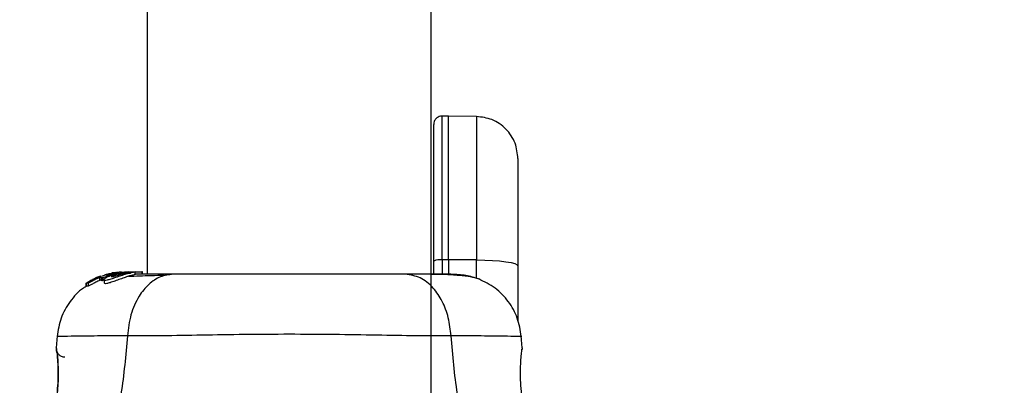
# Model space of a CAD drawing. Units: millimetres. Extents: x 1493 to 11616, y 1409 to 11810.
# Drawn here: x 6218 to 6335, y 6389 to 6433 of the extents above; entities that cross this region are included whole.
import ezdxf

# ---------------------------------------------------------------- set-up
doc = ezdxf.new("R2010")
doc.units = ezdxf.units.MM
doc.header["$LTSCALE"] = 200
doc.layers.add('OTWORY_MONTAŻOWE', color=1, linetype='Continuous')

msp = doc.modelspace()

# ---------------------------------------------------------------- linework, layer by layer
at = {"color": 7, "linetype": 'Continuous', "lineweight": 25}
for p, q in [((6232.9, 7342.88), (6232.9, 6402.58)), ((6266.6, 6370.88), (6266.6, 7311.19)), ((6268.65, 6421.37), (6267.89, 6421.36)), ((6271.99, 6421.31), (6268.65, 6421.37)), ((6268.65, 6404.3), (6268.65, 6421.37)), ((6266.9, 6402.56), (6266.9, 6404.15)), ((6268.65, 6404.3), (6267.89, 6404.3)), ((6268.65, 6404.3), (6268.65, 6402.58)), ((6271.99, 6404.29), (6268.65, 6404.3)), ((6276.9, 6403.56), (6276.9, 6396.99)), ((6226.74, 6402.13), (6226.51, 6401.98)), ((6227.33, 6402.36), (6226.85, 6402.18)), ((6227.01, 6402.22), (6227.01, 6402.15)), ((6227.05, 6402.21), (6227.03, 6402.22)), ((6227.37, 6402.31), (6227.05, 6402.21)), ((6227.26, 6402.19), (6227.45, 6402.26)), ((6227.26, 6401.85), (6227.26, 6402.19)), ((6227.44, 6402.2), (6227.44, 6401.86)), ((6227.45, 6402.19), (6227.45, 6402.2)), ((6227.45, 6402.19), (6227.56, 6402.16)), ((6227.45, 6401.85), (6227.45, 6402.19)), ((6227.56, 6402.16), (6227.56, 6401.82)), ((6227.67, 6401.86), (6227.67, 6402.2)), ((6229.16, 6402.73), (6228.02, 6402.39)), ((6228.72, 6402.75), (6228.63, 6402.73)), ((6228.68, 6402.73), (6229.03, 6402.79)), ((6229.18, 6402.81), (6228.72, 6402.75)), ((6229.85, 6402.86), (6228.86, 6402.73)), ((6229.4, 6402.73), (6229.16, 6402.73)), ((6229.4, 6402.73), (6229.83, 6402.77)), ((6229.55, 6402.73), (6229.92, 6402.73)), ((6230.71, 6402.88), (6229.9, 6402.8)), ((6230.2, 6402.88), (6230.55, 6402.88)), ((6230.45, 6402.73), (6230.89, 6402.73)), ((6230.71, 6402.88), (6230.96, 6402.88)), ((6230.77, 6402.86), (6230.96, 6402.88)), ((6230.96, 6402.88), (6232.23, 6402.88)), ((6231.47, 6402.56), (6231.47, 6402.86)), ((6232.23, 6402.88), (6232.23, 6402.58)), ((6232.32, 6402.88), (6232.23, 6402.88)), ((6232.32, 6402.58), (6232.32, 6402.88)), ((6225.66, 6401.52), (6225.87, 6401.55)), ((6225.66, 6401.52), (6225.66, 6401.16)), ((6225.66, 6401.15), (6225.66, 6401.52)), ((6225.87, 6401.18), (6225.66, 6401.15)), ((6225.66, 6401.15), (6225.66, 6401.16)), ((6226.28, 6401.89), (6225.75, 6401.58)), ((6225.87, 6401.55), (6225.87, 6401.18)), ((6226.57, 6401.97), (6226.39, 6401.94)), ((6226.51, 6401.98), (6226.51, 6401.98)), ((6227.6, 6401.99), (6227.26, 6401.85)), ((6227.45, 6401.85), (6227.45, 6401.86)), ((6227.56, 6401.82), (6227.45, 6401.85)), ((6227.77, 6401.93), (6227.77, 6401.56)), ((6222.2, 6395.26), (6222.08, 6393.84)), ((6277.41, 6393.84), (6277.29, 6395.26)), ((6222.09, 6393.66), (6222.1, 6393.64)), ((6222.16, 6393.28), (6222.14, 6393.47))]:
    msp.add_line(p, q, dxfattribs=at)
at = {"color": 8, "linetype": 'Continuous', "lineweight": 25}
for p, q in [((6267.89, 6404.3), (6267.89, 6421.36)), ((6267.89, 6404.3), (6267.89, 6402.58)), ((6271.99, 6402.09), (6271.99, 6404.29)), ((6226.74, 6402.03), (6226.74, 6402.13)), ((6226.85, 6402.08), (6226.85, 6402.18)), ((6222.1, 6393.77), (6222.09, 6393.84)), ((6277.4, 6393.84), (6277.4, 6393.64))]:
    msp.add_line(p, q, dxfattribs=at)
at = {"color": 7, "linetype": 'Continuous', "lineweight": 25, "flags": 128}
msp.add_lwpolyline([(6271.99, 6404.29), (6272.95, 6404.27), (6273.87, 6404.23), (6274.72, 6404.16), (6275.47, 6404.07), (6276.08, 6403.96), (6276.53, 6403.84), (6276.81, 6403.7), (6276.9, 6403.56)], dxfattribs=at)
at = {"color": 7, "linetype": 'Continuous', "lineweight": 25}
msp.add_arc((6267.65, 6402.48), 1.83, 82.424, 114.2287, dxfattribs=at)
for points, knots in [([(6267.89, 6421.36), (6267.77, 6421.35), (6267.58, 6421.33), (6267.34, 6421.2), (6267.19, 6421.07), (6267.06, 6420.91), (6266.93, 6420.68), (6266.91, 6420.49), (6266.9, 6420.36)], [0, 0, 0, 0, 0.239577, 0.368438, 0.5, 0.631562, 0.760423, 1, 1, 1, 1]), ([(6276.9, 6416.31), (6276.84, 6416.93), (6276.74, 6417.89), (6276.12, 6419.05), (6275.49, 6419.84), (6274.71, 6420.49), (6273.56, 6421.12), (6272.61, 6421.23), (6271.99, 6421.31)], [0, 0, 0, 0, 0.239697, 0.368515, 0.5, 0.631485, 0.760303, 1, 1, 1, 1]), ([(6266.9, 6404.15), (6266.9, 6404.96), (6266.9, 6406.67), (6266.9, 6408.94), (6266.9, 6410.99), (6266.9, 6412.75), (6266.9, 6414.78), (6266.9, 6416.9), (6266.9, 6418.81), (6266.9, 6420.11), (6266.9, 6420.28), (6266.9, 6420.36)], [0, 0, 0, 0, 0.091599, 0.193189, 0.267914, 0.346221, 0.427986, 0.560517, 0.701634, 0.849116, 1, 1, 1, 1]), ([(6276.9, 6416.31), (6276.9, 6416.27), (6276.9, 6416.17), (6276.9, 6415.44), (6276.9, 6414.3), (6276.9, 6412.74), (6276.9, 6410.82), (6276.9, 6408.61), (6276.9, 6406.17), (6276.9, 6404.43), (6276.9, 6403.56)], [0, 0, 0, 0, 0.125374, 0.249953, 0.375278, 0.499934, 0.625172, 0.749948, 0.875058, 1, 1, 1, 1]), ([(6227.26, 6402.19), (6227.1, 6402.12), (6226.79, 6401.98), (6226.37, 6401.77), (6226.05, 6401.61), (6225.91, 6401.55), (6225.88, 6401.55), (6225.87, 6401.55)], [0, 0, 0, 0, 0.243181, 0.486372, 0.725711, 0.937669, 1, 1, 1, 1]), ([(6227.21, 6402.23), (6227.14, 6402.2), (6226.99, 6402.14), (6226.8, 6402.06), (6226.65, 6401.99), (6226.58, 6401.97), (6226.57, 6401.97), (6226.57, 6401.97)], [0, 0, 0, 0, 0.241877, 0.48396, 0.717954, 0.930086, 1, 1, 1, 1]), ([(6226.85, 6402.18), (6226.84, 6402.17), (6226.82, 6402.16), (6226.78, 6402.15), (6226.76, 6402.14), (6226.74, 6402.13), (6226.74, 6402.13), (6226.74, 6402.13)], [0, 0, 0, 0, 0.237502, 0.475171, 0.706048, 0.918379, 1, 1, 1, 1]), ([(6227.16, 6402.25), (6227.14, 6402.25), (6227.12, 6402.24), (6227.09, 6402.22), (6227.06, 6402.21), (6227.05, 6402.21), (6227.05, 6402.21), (6227.05, 6402.21)], [0, 0, 0, 0, 0.250233, 0.500762, 0.741542, 0.963451, 1, 1, 1, 1]), ([(6227.45, 6402.2), (6227.45, 6402.2), (6227.45, 6402.2), (6227.47, 6402.21), (6227.5, 6402.23), (6227.52, 6402.24), (6227.53, 6402.24)], [0, 0, 0, 0, 0.237177, 0.484231, 0.750802, 1, 1, 1, 1]), ([(6228.86, 6402.73), (6228.57, 6402.67), (6228.12, 6402.57), (6227.69, 6402.41), (6227.52, 6402.34)], [0, 0, 0, 0, 0.615568, 1, 1, 1, 1]), ([(6227.67, 6402.2), (6227.65, 6402.19), (6227.63, 6402.18), (6227.6, 6402.17), (6227.57, 6402.16), (6227.56, 6402.16), (6227.56, 6402.16), (6227.56, 6402.16)], [0, 0, 0, 0, 0.240862, 0.482183, 0.709917, 0.917842, 1, 1, 1, 1]), ([(6227.67, 6402.2), (6227.95, 6402.31), (6228.51, 6402.53), (6229.1, 6402.66), (6229.4, 6402.73)], [0, 0, 0, 0, 0.497148, 1, 1, 1, 1]), ([(6230.89, 6402.73), (6230.72, 6402.68), (6230.39, 6402.6), (6229.77, 6402.4), (6229.15, 6402.19), (6228.57, 6401.99), (6228.11, 6401.87), (6227.84, 6401.84), (6227.74, 6401.91), (6227.83, 6402.06), (6228.11, 6402.26), (6228.59, 6402.48), (6229.12, 6402.64), (6229.45, 6402.71), (6229.55, 6402.73)], [0, 0, 0, 0, 0.086233, 0.172447, 0.259808, 0.348885, 0.435616, 0.516862, 0.595546, 0.677814, 0.767625, 0.863283, 0.957376, 1, 1, 1, 1]), ([(6231.45, 6402.56), (6231.45, 6402.55), (6231.46, 6402.55), (6231.24, 6402.5), (6230.83, 6402.39), (6230.29, 6402.22), (6229.68, 6402), (6229.05, 6401.77), (6228.48, 6401.57), (6228.06, 6401.46), (6227.81, 6401.46), (6227.79, 6401.52), (6227.78, 6401.56)], [0, 0, 0, 0, 0.058789, 0.169058, 0.27728, 0.382957, 0.48942, 0.599347, 0.710611, 0.816625, 0.914505, 1, 1, 1, 1]), ([(6227.83, 6402.5), (6227.84, 6402.51), (6227.86, 6402.52), (6227.97, 6402.56), (6228.14, 6402.61), (6228.31, 6402.65), (6228.41, 6402.67), (6228.43, 6402.68)], [0, 0, 0, 0, 0.225088, 0.449959, 0.680493, 0.91908, 1, 1, 1, 1]), ([(6230.45, 6402.73), (6230.39, 6402.71), (6230.27, 6402.68), (6230.04, 6402.62), (6229.78, 6402.55), (6229.52, 6402.47), (6229.27, 6402.4), (6229.03, 6402.34), (6228.83, 6402.29), (6228.68, 6402.27), (6228.61, 6402.28), (6228.64, 6402.33), (6228.75, 6402.4), (6228.93, 6402.48), (6229.15, 6402.55), (6229.4, 6402.62), (6229.67, 6402.68), (6229.84, 6402.71), (6229.92, 6402.73)], [0, 0, 0, 0, 0.062543, 0.125171, 0.186905, 0.250427, 0.314015, 0.375756, 0.438434, 0.50057, 0.562617, 0.624964, 0.686997, 0.749585, 0.811766, 0.874774, 0.93795, 1, 1, 1, 1]), ([(6229.03, 6402.79), (6229.11, 6402.8), (6229.28, 6402.82), (6229.48, 6402.84), (6229.56, 6402.85), (6229.59, 6402.85)], [0, 0, 0, 0, 0.400495, 0.801119, 1, 1, 1, 1]), ([(6229.55, 6402.73), (6229.75, 6402.76), (6230.14, 6402.82), (6230.69, 6402.86), (6231.14, 6402.87), (6231.3, 6402.87), (6231.38, 6402.87)], [0, 0, 0, 0, 0.246358, 0.49267, 0.741252, 1, 1, 1, 1]), ([(6230.45, 6402.73), (6230.49, 6402.74), (6230.57, 6402.76), (6230.63, 6402.78), (6230.62, 6402.79), (6230.56, 6402.8), (6230.45, 6402.79), (6230.25, 6402.78), (6230.05, 6402.75), (6229.92, 6402.73)], [0, 0, 0, 0, 0.1269351, 0.2500458, 0.3756387, 0.5008556, 0.6235524, 0.7505173, 1, 1, 1, 1]), ([(6235.95, 6402.58), (6235.45, 6402.51), (6234.44, 6402.39), (6233.04, 6401.46), (6231.81, 6399.95), (6230.85, 6397.84), (6230.63, 6396.12), (6230.53, 6395.26)], [0, 0, 0, 0, 0.186759, 0.373537, 0.560286, 0.780202, 1, 1, 1, 1]), ([(6234.94, 6402.44), (6233.89, 6402.41), (6232.23, 6402.37), (6231.08, 6402.32), (6230.66, 6402.31)], [0, 0, 0, 0, 0.633117, 1, 1, 1, 1]), ([(6231.47, 6402.86), (6231.47, 6402.86), (6231.5, 6402.86), (6231.37, 6402.84), (6231.13, 6402.79), (6230.93, 6402.74), (6230.89, 6402.73)], [0, 0, 0, 0, 0.025458, 0.450632, 0.874358, 1, 1, 1, 1]), ([(6235.95, 6402.58), (6234.85, 6402.58), (6232.92, 6402.58), (6231.91, 6402.58), (6231.47, 6402.58)], [0, 0, 0, 0, 0.569198, 1, 1, 1, 1]), ([(6263.54, 6402.58), (6262.57, 6402.58), (6260.62, 6402.58), (6257.2, 6402.58), (6253.55, 6402.58), (6249.75, 6402.58), (6245.95, 6402.58), (6242.3, 6402.58), (6238.88, 6402.58), (6236.93, 6402.58), (6235.95, 6402.58)], [0, 0, 0, 0, 0.124908, 0.249844, 0.374593, 0.499792, 0.624956, 0.749662, 0.874775, 1, 1, 1, 1]), ([(6268.96, 6395.26), (6268.88, 6395.99), (6268.71, 6397.45), (6267.96, 6399.41), (6266.83, 6401.1), (6265.32, 6402.32), (6264.14, 6402.49), (6263.54, 6402.58)], [0, 0, 0, 0, 0.186726, 0.373509, 0.560342, 0.780154, 1, 1, 1, 1]), ([(6268.95, 6402.58), (6268.62, 6402.58), (6267.98, 6402.58), (6266.13, 6402.58), (6264.41, 6402.58), (6263.54, 6402.58)], [0, 0, 0, 0, 0.333512, 0.666508, 1, 1, 1, 1]), ([(6272.23, 6402.03), (6271.95, 6402.11), (6271.4, 6402.27), (6269.96, 6402.44), (6268.37, 6402.55), (6267.11, 6402.56), (6266.6, 6402.57)], [0, 0, 0, 0, 0.28225, 0.555737, 0.818942, 1, 1, 1, 1]), ([(6272.26, 6402.01), (6271.77, 6402.18), (6270.81, 6402.49), (6269.56, 6402.55), (6268.95, 6402.58)], [0, 0, 0, 0, 0.511239, 1, 1, 1, 1]), ([(6225.76, 6401.18), (6225.61, 6401.1), (6224.79, 6400.67), (6223.68, 6399.37), (6222.54, 6397.41), (6222.31, 6395.93), (6222.19, 6395.19)], [0, 0, 0, 0, 0.0725954, 0.3818127, 0.6909561, 1, 1, 1, 1]), ([(6225.66, 6401.52), (6225.66, 6401.52), (6225.66, 6401.52), (6225.67, 6401.53), (6225.69, 6401.54), (6225.71, 6401.56), (6225.74, 6401.57), (6225.75, 6401.58), (6225.75, 6401.58)], [0, 0, 0, 0, 0.17159, 0.342859, 0.522369, 0.727942, 0.966288, 1, 1, 1, 1]), ([(6227.26, 6401.85), (6227.1, 6401.78), (6226.79, 6401.63), (6226.36, 6401.41), (6226.04, 6401.24), (6225.9, 6401.18), (6225.88, 6401.18), (6225.87, 6401.18)], [0, 0, 0, 0, 0.246109, 0.492238, 0.733778, 0.944472, 1, 1, 1, 1]), ([(6226.28, 6401.89), (6226.29, 6401.89), (6226.32, 6401.91), (6226.35, 6401.93), (6226.38, 6401.94), (6226.39, 6401.94), (6226.39, 6401.94), (6226.39, 6401.94)], [0, 0, 0, 0, 0.253066, 0.506649, 0.743059, 0.950847, 1, 1, 1, 1]), ([(6227.67, 6401.86), (6227.65, 6401.85), (6227.63, 6401.84), (6227.6, 6401.83), (6227.57, 6401.82), (6227.56, 6401.82), (6227.56, 6401.82), (6227.56, 6401.82)], [0, 0, 0, 0, 0.243292, 0.487115, 0.715265, 0.921392, 1, 1, 1, 1]), ([(6277.3, 6395.18), (6277.18, 6395.93), (6276.95, 6397.41), (6275.83, 6399.39), (6274.27, 6401.04), (6272.92, 6401.69), (6272.24, 6402.02)], [0, 0, 0, 0, 0.249942, 0.499965, 0.750054, 1, 1, 1, 1]), ([(6230.53, 6395.26), (6230.33, 6392.96), (6229.95, 6388.52), (6228.53, 6382.32), (6226.54, 6376.77), (6224.66, 6373.71), (6223.73, 6372.2)], [0, 0, 0, 0, 0.272403, 0.525015, 0.764833, 1, 1, 1, 1]), ([(6268.96, 6395.26), (6267.61, 6395.26), (6264.92, 6395.26), (6260.17, 6395.34), (6255.08, 6395.43), (6249.76, 6395.46), (6244.43, 6395.43), (6239.34, 6395.34), (6234.59, 6395.26), (6231.88, 6395.26), (6230.53, 6395.26)], [0, 0, 0, 0, 0.124446, 0.248457, 0.373453, 0.499821, 0.626066, 0.750997, 0.875313, 1, 1, 1, 1]), ([(6275.76, 6372.2), (6274.83, 6373.71), (6272.96, 6376.77), (6270.96, 6382.32), (6269.54, 6388.52), (6269.16, 6392.96), (6268.96, 6395.26)], [0, 0, 0, 0, 0.235167, 0.474985, 0.727597, 1, 1, 1, 1]), ([(6222.18, 6393.34), (6222.18, 6393.32), (6222.19, 6393.29), (6222.23, 6392.86), (6222.3, 6391.99), (6222.33, 6390.77), (6222.3, 6389.61), (6222.21, 6388.39), (6222.03, 6386.94), (6221.8, 6385.7), (6221.61, 6384.79), (6221.54, 6384.46), (6221.5, 6384.3)], [0, 0, 0, 0, 0.081366, 0.163109, 0.302855, 0.414072, 0.497875, 0.581715, 0.692622, 0.831409, 0.912178, 1, 1, 1, 1]), ([(6222.09, 6393.84), (6222.1, 6393.8), (6222.11, 6393.73), (6222.18, 6393.14), (6222.25, 6392.24), (6222.3, 6391.07), (6222.28, 6389.72), (6222.16, 6388.29), (6221.97, 6386.88), (6221.82, 6386.08), (6221.75, 6385.68)], [0, 0, 0, 0, 0.127955, 0.255247, 0.381049, 0.505466, 0.628551, 0.751811, 0.875623, 1, 1, 1, 1]), ([(6222.18, 6393.31), (6222.17, 6393.33), (6222.13, 6393.41), (6222.12, 6393.48), (6222.11, 6393.55)], [0, 0, 0, 0, 0.1662525, 1, 1, 1, 1]), ([(6277.74, 6385.68), (6277.67, 6386.08), (6277.52, 6386.88), (6277.33, 6388.29), (6277.22, 6389.72), (6277.19, 6391.07), (6277.24, 6392.25), (6277.31, 6393.13), (6277.38, 6393.65), (6277.38, 6393.72), (6277.39, 6393.74)], [0, 0, 0, 0, 0.133796, 0.266552, 0.399022, 0.531507, 0.665149, 0.800604, 0.937256, 1, 1, 1, 1]), ([(6277.4, 6393.66), (6277.4, 6393.66), (6277.4, 6393.67), (6277.39, 6393.65), (6277.39, 6393.63)], [0, 0, 0, 0, 0.107576, 1, 1, 1, 1])]:
    msp.add_open_spline(points, degree=3, knots=knots, dxfattribs=at)
at = {"color": 8, "linetype": 'Continuous', "lineweight": 25}
msp.add_open_spline([(6271.99, 6421.31), (6271.99, 6421.25), (6271.99, 6421.13), (6271.99, 6420.15), (6271.99, 6418.63), (6271.99, 6416.54), (6271.99, 6413.99), (6271.99, 6411.03), (6271.99, 6407.77), (6271.99, 6405.45), (6271.99, 6404.29)], degree=3, dxfattribs=at)
for points, knots in [([(6230.53, 6395.26), (6229.28, 6395.26), (6226.8, 6395.26), (6224.17, 6395.22), (6222.65, 6395.2), (6222.02, 6395.18), (6222.2, 6395.19), (6222.2, 6395.19)], [0, 0, 0, 0, 0.251103, 0.501212, 0.75058, 0.999873, 1, 1, 1, 1]), ([(6277.3, 6395.18), (6277.3, 6395.18), (6277.48, 6395.18), (6276.86, 6395.2), (6275.34, 6395.22), (6272.71, 6395.26), (6270.21, 6395.26), (6268.96, 6395.26)], [0, 0, 0, 0, 0.000083, 0.248336, 0.497983, 0.748271, 1, 1, 1, 1]), ([(6222.09, 6393.84), (6222.09, 6393.77), (6222.09, 6393.63), (6222.13, 6393.47), (6222.17, 6393.38), (6222.19, 6393.35)], [0, 0, 0, 0, 0.403218, 0.806612, 1, 1, 1, 1]), ([(6222.21, 6393.3), (6222.22, 6393.28), (6222.25, 6393.2), (6222.35, 6393.08), (6222.5, 6392.94), (6222.68, 6392.84), (6222.88, 6392.78), (6223.02, 6392.77), (6223.09, 6392.76)], [0, 0, 0, 0, 0.04919, 0.239247, 0.429523, 0.619742, 0.809862, 1, 1, 1, 1])]:
    msp.add_open_spline(points, degree=3, knots=knots, dxfattribs=at)
at = {"layer": 'OTWORY_MONTAŻOWE'}
msp.add_circle((6249.75, 6306.88), 250, dxfattribs=at)

doc.saveas('drawing.dxf')
